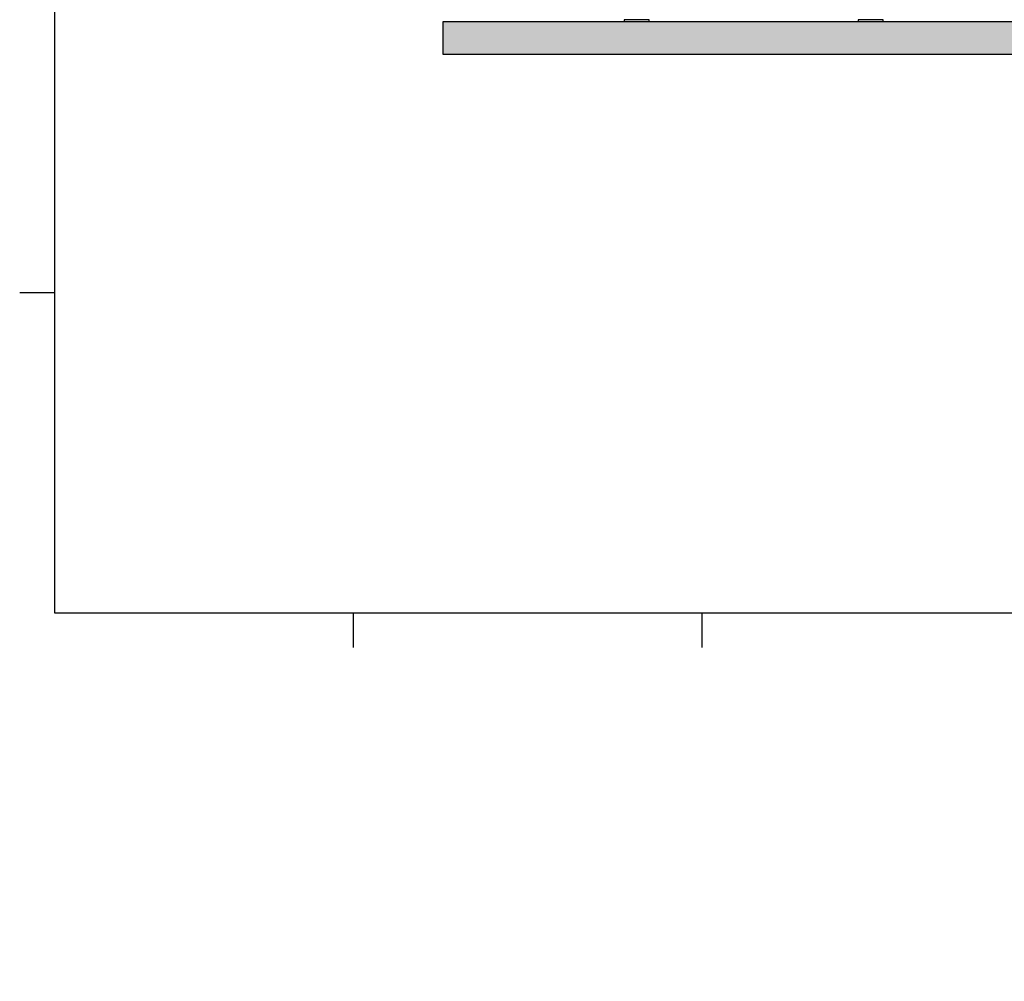
# Model space of a CAD drawing. Units: millimetres. Extents: x -6150 to 7643, y -6225 to 5338.
# Drawn here: x -6060 to -127, y -6225 to -433 of the extents above; entities that cross this region are included whole.
import ezdxf

# ---------------------------------------------------------------- set-up
doc = ezdxf.new("R2010")
doc.units = ezdxf.units.MM
doc.header["$LTSCALE"] = 15
doc.layers.add('Sketch Geometry(ISO)', color=7, linetype='Continuous', lineweight=25)
doc.layers.add('WT03', color=7, linetype='Continuous', lineweight=18)

# ---------------------------------------------------------------- blocks, each defined once
blk = doc.blocks.new('Borders Heras')
at = {"layer": 'Sketch Geometry(ISO)'}
for p, q in [((10, 287), (10, 10)), ((10, 74.25), (3, 74.25)), ((10, 10), (410, 10)), ((70, 10), (70, 3)), ((140, 10), (140, 3))]:
    blk.add_line(p, q, dxfattribs=at)

msp = doc.modelspace()

# ---------------------------------------------------------------- hatches: boundary and pattern name
at = {"layer": 'WT03'}
h = msp.add_hatch(dxfattribs=at)
h.set_pattern_fill('GRAVEL', color=256, scale=281.922265, angle=45, style=0, pattern_type=2)
h.set_pattern_definition([(273.013, (-2353.555, -1727.602), (199.362113, -3388.944538), [37.9287, -3754.951]), (229.97, (-2351.561, -1765.479), (2192.825886, 2591.545174), [65.087, -6443.587]), (177.51, (-2393.425, -1815.316), (4186.318703, -199.381436), [45.8936, -4543.459]), (312.274, (-2421.334, -1942.899), (-3787.651217, 4186.305637), [59.2708, -5867.8172]), (337.834, (-2381.464, -1986.756), (-3388.94142, 1395.422517), [58.1197, -5753.8643]), (42.274, (-2327.64, -2008.685), (-4186.305637, -3787.651217), [59.2708, -5867.8172]), (82.6942, (-2283.783, -1968.815), (-598.051529, -4585.03548), [78.3826, -7759.854]), (117.2553, (-2273.815, -1891.069), (-2990.239314, 5781.136374), [74.0012, -7326.1165]), (166.43, (-2307.705, -1825.283), (-4186.349522, 996.71625), [59.4715, -5887.6928]), (220.236, (-2365.516, -1811.33), (2392.191612, 1993.467703), [67.896, -3326.9083]), (267.397, (-2417.347, -1855.186), (-199.384339, -4585.0319284), [87.804, -8692.622]), (183.814, (-2221.984, -1747.537), (-2591.54069, -199.34584), [29.9686, -2966.8935]), (216.469, (-2251.887, -1749.53), (2990.25672, 2192.836114), [57.015, -5644.5066]), (270, (-2297.74, -1783.42), (199.3492, -199.3492), [39.87, -358.828]), (248.199, (-2335.613, -1773.453), (598.03696, 1395.44735), [21.4706, -2125.587]), (336.801, (-2343.59, -1793.39), (-797.39357, 398.70382), [30.364, -1487.8335]), (75.9638, (-2315.68, -1805.35), (199.34826, 996.74583), [49.3164, -1594.558]), (206.565, (-2303.72, -1757.505), (598.04654, 199.348), [35.6606, -855.857]), (61.3895, (-2459.21, -1909.01), (1395.452117, 2591.549255), [49.9566, -4945.706]), (115.3462, (-2435.288, -1865.153), (1395.444543, -2990.23487), [41.911, -4149.1627]), (338.199, (-2343.587, -1717.635), (-1395.44735, 598.03696), [42.941, -2104.1155]), (28.611, (-2303.718, -1733.583), (-2591.537077, -1395.474732), [49.9566, -4945.706]), (24.444, (-2335.613, -2032.606), (-1395.442815, -598.04825), [48.175, -2360.569]), (339.775, (-2291.757, -2012.671), (-3189.571718, 1196.098388), [40.365, -3996.1353]), (111.8014, (-2142.245, -1914.99), (-598.0467, 1395.44318), [42.941, -2104.1155]), (62.354, (-2158.193, -1875.12), (-1794.13857, -3388.924782), [47.259, -4678.6127]), (114.444, (-2239.926, -2012.67), (598.04825, -1395.442815), [24.0874, -2384.6564]), (146.31, (-2154.206, -1926.95), (-996.74668, 598.04647), [14.375, -1423.152]), (210.964, (-2166.17, -1918.98), (797.3942, 398.70113), [58.1197, -1104.2754]), (231.009, (-2216.004, -1948.88), (1794.135474, 2192.831864), [53.8612, -5332.2495]), (348.69, (-2297.74, -1823.29), (-598.047, 199.3498), [40.6594, -975.826]), (38.157, (-2257.867, -1831.264), (3787.646326, 2990.222756), [70.9863, -7027.6454]), (105.9454, (-2202.05, -1787.407), (598.047274, -2192.839864), [29.0256, -2873.549]), (135, (-2210.02, -1759.5), (-398.698, 4e-14), [16.9153, -265.007]), (165.256, (-2225.971, -1946.886), (2192.83698, -598.06454), [39.166, -3877.418]), (93.0128, (-2263.848, -1936.919), (-199.350283, 3388.945234), [75.8574, -3717.0323]), (45, (-2267.83, -1861.17), (0, 398.698), [73.3, -208.6225]), (10.305, (-2216.004, -1809.335), (-3388.936168, -598.056807), [44.576, -4413.014]), (299.055, (-2172.147, -1801.36), (598.05485, -996.74229), [41.0484, -2011.377]), (252.646, (-2152.212, -1837.244), (-1794.142538, -5781.134249), [66.834, -6616.5746]), (220.426, (-2172.147, -1901.036), (-2790.881837, -2392.177973), [70.706, -6999.876])])
edge = h.paths.add_edge_path()
edge.add_arc((7477.95, 19270661.59), 19271105.71, 269.979392349, 269.983303319, ccw=False)
edge.add_line((546.68, -442.87), (-3507.65, -442.87))
edge.add_line((-3507.65, -442.87), (-3507.65, -642.02))
edge.add_line((-3507.65, -642.02), (4059.91, -642.02))
edge.add_line((4059.91, -642.02), (4059.91, -444.02))
edge.add_line((4059.91, -444.02), (2909.85, -444.02))
edge.add_arc((2017.95, -584868.45), 584425.11, 89.91255967, 90.00427763)
edge.add_line((1974.31, -443.34), (1862.11, -443.3))

# ---------------------------------------------------------------- linework, layer by layer
for points in [[(-2417.55, -443.04), (-2267.55, -443.04), (-2267.55, -433.04), (-2417.55, -433.04)], [(-1006.53, -443.04), (-856.53, -443.04), (-856.53, -433.04), (-1006.53, -433.04)]]:
    msp.add_lwpolyline(points, close=True)
at = {"layer": 'Sketch Geometry(ISO)'}
for p, q in [((-3507.65, -642.02), (-3507.65, -442.87)), ((-3507.65, -442.87), (4059.91, -444.02)), ((4059.91, -642.02), (-3507.65, -642.02))]:
    msp.add_line(p, q, dxfattribs=at)

# ---------------------------------------------------------------- block references
at = {"xscale": 30, "yscale": 30, "zscale": 30}
msp.add_blockref('Borders Heras', (-6150, -4305), dxfattribs=at)

doc.saveas('drawing.dxf')
